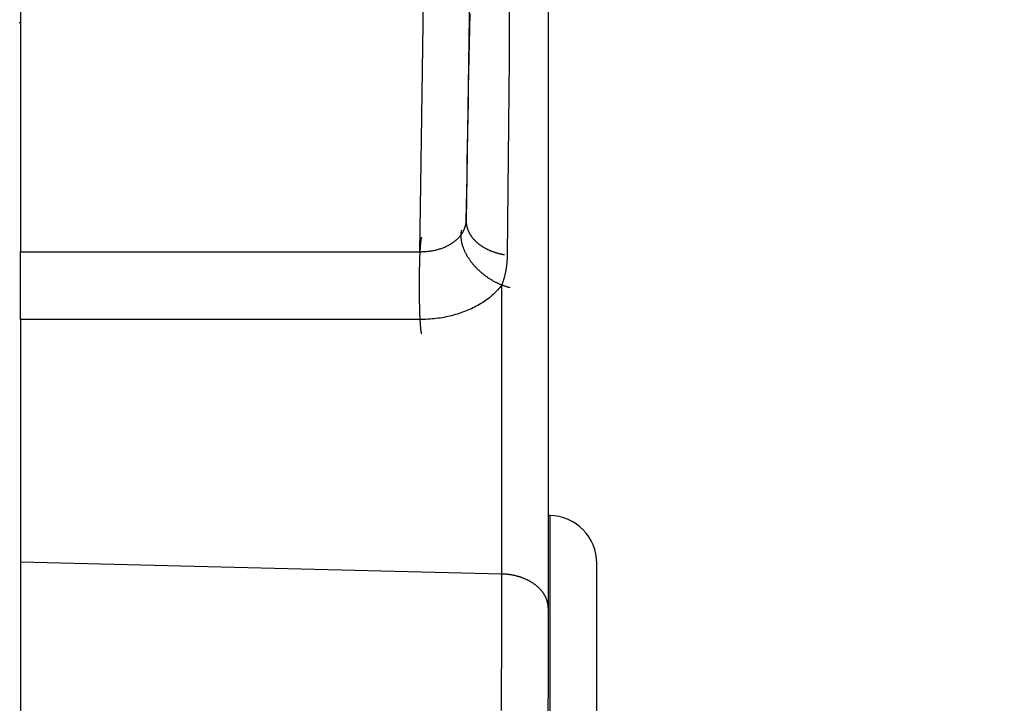
# Model space of a CAD drawing. Units: millimetres. Extents: x 82 to 778, y 68 to 1120.
# Drawn here: x 673 to 694, y 499 to 513 of the extents above; entities that cross this region are included whole.
import ezdxf

# ---------------------------------------------------------------- set-up
doc = ezdxf.new("R2010")
doc.units = ezdxf.units.MM
doc.header["$LTSCALE"] = 12
doc.layers.add('1', color=7, linetype='Continuous')
doc.styles.add('dims', font='swiss.ttf')
doc.dimstyles.get("Standard").update_dxf_attribs({"dimtxt": 10, "dimasz": 10, "dimexe": 6.666, "dimexo": 10, "dimgap": 5, "dimtad": 1, "dimdec": 4, "dimzin": 0, "dimdsep": 46, "dimtxsty": 'dims', "dimcen": 0.09, "dimadec": 0, "dimazin": 0, "dimtfac": 1, "dimtdec": 4, "dimtofl": 0, "dimtmove": 0, "dimatfit": 3, "dimfxl": 0, "dimtolj": 1, "dimtzin": 0, "dimarcsym": 0})

# ---------------------------------------------------------------- blocks, each defined once
blk = doc.blocks.new('*D5')
at = {"color": 0, "lineweight": -2}
for p, q in [((631.703, 691.025), (767.503, 691.025)), ((760.837, 467.128), (760.837, 681.025)), ((631.703, 457.128), (767.503, 457.128))]:
    blk.add_line(p, q, dxfattribs=at)
at = {"color": 0}
for points in [[(759.171, 681.025), (762.504, 681.025), (760.837, 691.025)], [(759.171, 467.128), (762.504, 467.128), (760.837, 457.128)]]:
    blk.add_solid(points, dxfattribs=at)
at = {"layer": 'Defpoints', "color": 0}
for p in [(621.703, 691.025), (760.837, 691.025), (621.703, 457.128)]:
    blk.add_point(p, dxfattribs=at)
at = {"color": 0, "insert": (750.698, 574.076), "char_height": 10, "attachment_point": 5, "rotation": 90, "style": 'dims'}
blk.add_mtext('\\A1;233.9', dxfattribs=at)

msp = doc.modelspace()

# ---------------------------------------------------------------- linework, layer by layer
at = {"layer": '1', "color": 7, "linetype": 'Continuous'}
for p, q in [((673.28353, 653.5735), (673.28353, 508.48486)), ((673.28354, 513.24901), (673.25582, 513.24949)), ((673.28353, 507.07345), (673.28353, 502.0221)), ((684.30098, 502.99393), (684.26979, 502.99448)), ((684.30098, 502.99393), (684.30098, 491.83917)), ((683.30468, 501.77465), (673.28353, 502.0221)), ((673.28353, 502.0221), (673.28353, 493.99075)), ((685.28353, 490.0293), (685.28353, 501.99409))]:
    msp.add_line(p, q, dxfattribs=at)
for points in [[(683.17035, 562.15358), (683.13877, 559.02871), (683.10717, 555.91978), (683.07556, 552.82695), (683.04393, 549.75064), (683.01248, 546.70998), (682.98134, 543.71636), (682.95052, 540.76927), (682.91991, 537.86836), (682.88917, 535.01334), (682.85818, 532.20412), (682.8269, 529.44067), (682.79531, 526.72311), (682.76336, 524.05168), (682.73102, 521.42674), (682.69823, 518.84876), (682.66502, 516.32315), (682.63148, 513.86208), (682.5976, 511.46599), (682.56332, 509.13492)], [(681.59899, 508.48642), (681.63304, 510.82523), (681.66671, 513.2288), (681.70003, 515.69709), (681.73304, 518.2297), (681.76563, 520.81455), (681.79778, 523.4462), (681.82953, 526.12418), (681.86093, 528.84813), (681.89202, 531.61781), (681.92283, 534.43311), (681.95338, 537.29404), (681.9838, 540.2007), (682.01441, 543.15335), (682.04534, 546.15235), (682.07656, 549.19819), (682.10799, 552.28151), (682.1394, 555.3817), (682.1708, 558.49794), (682.20219, 561.63009)], [(684.27014, 514.04458), (684.27011, 513.23309), (684.27009, 512.4216), (684.27006, 511.61011), (684.27003, 510.79863), (684.27001, 509.98714), (684.26998, 509.17565), (684.26995, 508.36416), (684.26993, 507.55267), (684.2699, 506.74119), (684.26988, 505.9297), (684.26985, 505.11821), (684.26983, 504.30673), (684.2698, 503.49524), (684.26978, 502.68375), (684.26976, 501.87226), (684.26973, 501.06078)], [(683.46664, 513.8402), (683.46038, 513.16262), (683.45412, 512.485), (683.44786, 511.80736), (683.44161, 511.12969), (683.43535, 510.452), (683.4291, 509.77427), (683.42284, 509.09651), (683.41658, 508.41873)], [(684.27052, 513.8405), (684.2705, 513.26969), (684.27047, 512.69887), (684.27045, 512.12806), (684.27043, 511.55725), (684.2704, 510.98644), (684.27038, 510.41563), (684.27036, 509.84482), (684.27034, 509.274), (684.27031, 508.70319), (684.27029, 508.13238), (684.27027, 507.56157), (684.27025, 506.99075), (684.27023, 506.41994), (684.27021, 505.84913), (684.27019, 505.27832), (684.27017, 504.7075), (684.27015, 504.13669), (684.27013, 503.56588), (684.27011, 502.99506)], [(682.56332, 509.13492), (682.569, 509.44278), (682.57468, 509.75063), (682.58036, 510.05847), (682.58604, 510.36629), (682.59172, 510.67411), (682.5974, 510.98191), (682.60308, 511.28971), (682.60875, 511.59749), (682.61443, 511.90526), (682.62011, 512.21302), (682.62579, 512.52076), (682.63147, 512.8285), (682.63715, 513.13622), (682.64283, 513.44393)], [(682.45171, 508.83266), (682.45597, 508.83836), (682.46015, 508.84406), (682.46424, 508.84976), (682.46824, 508.85545), (682.47216, 508.86115), (682.476, 508.86685), (682.47976, 508.87256), (682.48343, 508.87827), (682.48702, 508.88398), (682.49052, 508.88971), (682.49395, 508.89544), (682.49729, 508.90118), (682.50055, 508.90694), (682.50373, 508.9127), (682.50683, 508.91848), (682.50985, 508.92428), (682.51278, 508.93009), (682.51564, 508.93591), (682.51841, 508.94176), (682.5211, 508.94762), (682.52371, 508.9535), (682.52624, 508.9594), (682.52869, 508.96533), (682.53106, 508.97127), (682.53335, 508.97724), (682.53555, 508.98324), (682.53768, 508.98926), (682.53972, 508.9953), (682.54168, 509.00137), (682.54356, 509.00747), (682.54536, 509.0136), (682.54707, 509.01976), (682.5487, 509.02594), (682.55025, 509.03217), (682.55172, 509.03841), (682.5531, 509.04469), (682.55439, 509.051), (682.5556, 509.05733), (682.55672, 509.06368), (682.55776, 509.07005), (682.5587, 509.07644), (682.55956, 509.08285), (682.56034, 509.08928), (682.56103, 509.09573), (682.56163, 509.10221), (682.56214, 509.10871), (682.56257, 509.11522), (682.56291, 509.12177), (682.56316, 509.12833), (682.56332, 509.13492)], [(681.59899, 508.48642), (681.62027, 508.48622), (681.6415, 508.48635), (681.66268, 508.48679), (681.6838, 508.48755), (681.70487, 508.48864), (681.72588, 508.49004), (681.74685, 508.49177), (681.76776, 508.49381), (681.78855, 508.49617), (681.80919, 508.49885), (681.82967, 508.50182), (681.84998, 508.5051), (681.87012, 508.50869), (681.8901, 508.51257), (681.90992, 508.51675), (681.92957, 508.52123), (681.94906, 508.526), (681.96839, 508.53108), (681.98756, 508.53645), (682.00656, 508.54213), (682.02539, 508.5481), (682.04407, 508.55438), (682.06259, 508.56096), (682.08093, 508.56785), (682.09903, 508.57503), (682.11685, 508.58246), (682.13437, 508.59015), (682.1516, 508.5981), (682.16853, 508.6063), (682.18517, 508.61474), (682.20152, 508.62344), (682.21758, 508.63239), (682.23335, 508.64158), (682.24884, 508.65102), (682.26403, 508.66072), (682.27893, 508.67066), (682.29353, 508.68086), (682.30785, 508.69131), (682.32187, 508.70202), (682.33558, 508.71298), (682.34895, 508.72415), (682.36192, 508.73551), (682.3745, 508.74705), (682.38669, 508.75876), (682.39849, 508.77065), (682.40991, 508.78271), (682.42094, 508.79494), (682.43158, 508.80734), (682.44184, 508.81991), (682.45171, 508.83266)], [(673.28353, 508.48486), (673.44984, 508.48489), (673.61615, 508.48492), (673.78245, 508.48494), (673.94876, 508.48497), (674.11507, 508.485), (674.28138, 508.48502), (674.44769, 508.48505), (674.614, 508.48508), (674.78031, 508.48511), (674.94662, 508.48513), (675.11293, 508.48516), (675.27924, 508.48519), (675.44555, 508.48522), (675.61186, 508.48525), (675.77817, 508.48528), (675.94448, 508.4853), (676.11079, 508.48533), (676.27709, 508.48536), (676.4434, 508.48539), (676.60971, 508.48542), (676.77602, 508.48545), (676.94233, 508.48548), (677.10864, 508.48551), (677.27495, 508.48555), (677.44126, 508.48558), (677.60757, 508.48561), (677.77388, 508.48564), (677.94019, 508.48567), (678.1065, 508.4857), (678.2728, 508.48573), (678.43911, 508.48577), (678.60542, 508.4858), (678.77173, 508.48583), (678.93804, 508.48587), (679.10435, 508.4859), (679.27066, 508.48593), (679.43697, 508.48597), (679.60328, 508.486), (679.76959, 508.48603), (679.9359, 508.48607), (680.1022, 508.4861), (680.26851, 508.48614), (680.43482, 508.48617), (680.60113, 508.48621), (680.76744, 508.48624), (680.93375, 508.48628), (681.10006, 508.48631), (681.26637, 508.48635), (681.43268, 508.48639), (681.59899, 508.48642)], [(673.28353, 507.07345), (673.28353, 507.0961), (673.28353, 507.11932), (673.28353, 507.14312), (673.28353, 507.16749), (673.28353, 507.19242), (673.28353, 507.21792), (673.28353, 507.24397), (673.28353, 507.27059), (673.28353, 507.29778), (673.28353, 507.32554), (673.28353, 507.35385), (673.28353, 507.38256), (673.28353, 507.41155), (673.28353, 507.44079), (673.28353, 507.47031), (673.28353, 507.5001), (673.28353, 507.53015), (673.28353, 507.56048), (673.28353, 507.59107), (673.28353, 507.62194), (673.28353, 507.65309), (673.28353, 507.68446), (673.28353, 507.71583), (673.28353, 507.74714), (673.28353, 507.7784), (673.28353, 507.8096), (673.28353, 507.84074), (673.28353, 507.87182), (673.28353, 507.90285), (673.28353, 507.93383), (673.28353, 507.96474), (673.28353, 507.99561), (673.28353, 508.02631), (673.28353, 508.05666), (673.28353, 508.08662), (673.28353, 508.1162), (673.28353, 508.14541), (673.28353, 508.17424), (673.28353, 508.2027), (673.28353, 508.23078), (673.28353, 508.25849), (673.28353, 508.28581), (673.28353, 508.31275), (673.28353, 508.33919), (673.28353, 508.36502), (673.28353, 508.39023), (673.28353, 508.41481), (673.28353, 508.43878), (673.28353, 508.46213), (673.28353, 508.48486)], [(683.41658, 508.41873), (683.41642, 508.40596), (683.41618, 508.3932), (683.41586, 508.38046), (683.41546, 508.36772), (683.41497, 508.355), (683.41441, 508.34228), (683.41376, 508.32957), (683.41303, 508.31688), (683.41221, 508.30419), (683.41132, 508.29152), (683.41034, 508.27886), (683.40928, 508.2662), (683.40813, 508.25356), (683.40691, 508.24093), (683.4056, 508.22831), (683.40421, 508.2157), (683.40273, 508.20311), (683.40117, 508.19054), (683.39953, 508.17798), (683.3978, 508.16543), (683.39599, 508.1529), (683.3941, 508.14038), (683.39212, 508.12788), (683.39005, 508.11539), (683.3879, 508.10291), (683.38567, 508.09045), (683.38335, 508.07801), (683.38094, 508.06557), (683.37845, 508.05315), (683.37586, 508.04074), (683.37319, 508.02834), (683.37044, 508.01596), (683.36759, 508.00358), (683.36465, 507.99122), (683.36163, 507.97886), (683.35851, 507.96651), (683.3553, 507.95418), (683.352, 507.94185), (683.3486, 507.92953), (683.34511, 507.91721), (683.34153, 507.90491), (683.33785, 507.89261), (683.33408, 507.88031), (683.33021, 507.86802), (683.32624, 507.85573), (683.32216, 507.84345), (683.31799, 507.83117), (683.31372, 507.81889), (683.30934, 507.80662), (683.30486, 507.79434)], [(683.30486, 507.79434), (683.28512, 507.76853), (683.26461, 507.74304), (683.24332, 507.71788), (683.22127, 507.69306), (683.19844, 507.66857), (683.17484, 507.64441), (683.15047, 507.62058), (683.12531, 507.59708), (683.09936, 507.57393), (683.07263, 507.55112), (683.04519, 507.52874), (683.01716, 507.50686), (682.98854, 507.48548), (682.95933, 507.4646), (682.92953, 507.44421), (682.89915, 507.42432), (682.86818, 507.40491), (682.83663, 507.38599), (682.80451, 507.36756), (682.7718, 507.34961), (682.73852, 507.33215), (682.70464, 507.31519), (682.67018, 507.29872), (682.63513, 507.28274), (682.59949, 507.26727), (682.56325, 507.2523), (682.52656, 507.2379), (682.48954, 507.22411), (682.45218, 507.21092), (682.4145, 507.19834), (682.37648, 507.18635), (682.33814, 507.17495), (682.29947, 507.16415), (682.26047, 507.15393), (682.22115, 507.14431), (682.1815, 507.13528), (682.14152, 507.12684), (682.10122, 507.119), (682.06058, 507.11175), (682.01962, 507.1051), (681.97832, 507.09906), (681.9367, 507.09364), (681.89487, 507.08884), (681.85292, 507.08468), (681.81087, 507.08116), (681.76871, 507.07828), (681.72645, 507.07604), (681.68407, 507.07444), (681.64158, 507.07348), (681.59899, 507.07316)], [(683.30468, 501.77465), (683.30469, 501.89504), (683.30469, 502.01544), (683.30469, 502.13583), (683.3047, 502.25623), (683.3047, 502.37662), (683.30471, 502.49701), (683.30471, 502.61741), (683.30471, 502.7378), (683.30472, 502.8582), (683.30472, 502.97859), (683.30472, 503.09898), (683.30473, 503.21938), (683.30473, 503.33977), (683.30473, 503.46016), (683.30474, 503.58056), (683.30474, 503.70095), (683.30474, 503.82135), (683.30475, 503.94174), (683.30475, 504.06213), (683.30475, 504.18253), (683.30476, 504.30292), (683.30476, 504.42331), (683.30477, 504.54371), (683.30477, 504.6641), (683.30477, 504.7845), (683.30478, 504.90489), (683.30478, 505.02528), (683.30478, 505.14568), (683.30479, 505.26607), (683.30479, 505.38647), (683.30479, 505.50686), (683.3048, 505.62725), (683.3048, 505.74765), (683.3048, 505.86804), (683.30481, 505.98843), (683.30481, 506.10883), (683.30482, 506.22922), (683.30482, 506.34962), (683.30482, 506.47001), (683.30483, 506.5904), (683.30483, 506.7108), (683.30483, 506.83119), (683.30484, 506.95158), (683.30484, 507.07198), (683.30485, 507.19237), (683.30485, 507.31277), (683.30485, 507.43316), (683.30486, 507.55355), (683.30486, 507.67395), (683.30486, 507.79434)], [(681.59899, 507.07316), (681.43268, 507.07316), (681.26637, 507.07316), (681.10006, 507.07316), (680.93375, 507.07316), (680.76744, 507.07316), (680.60113, 507.07316), (680.43482, 507.07316), (680.26851, 507.07317), (680.1022, 507.07317), (679.9359, 507.07317), (679.76959, 507.07317), (679.60328, 507.07318), (679.43697, 507.07318), (679.27066, 507.07318), (679.10435, 507.07319), (678.93804, 507.07319), (678.77173, 507.07319), (678.60542, 507.0732), (678.43911, 507.0732), (678.27281, 507.07321), (678.1065, 507.07321), (677.94019, 507.07322), (677.77388, 507.07322), (677.60757, 507.07323), (677.44126, 507.07323), (677.27495, 507.07324), (677.10864, 507.07325), (676.94233, 507.07325), (676.77602, 507.07326), (676.60971, 507.07327), (676.4434, 507.07327), (676.27709, 507.07328), (676.11079, 507.07329), (675.94448, 507.0733), (675.77817, 507.0733), (675.61186, 507.07331), (675.44555, 507.07332), (675.27924, 507.07333), (675.11293, 507.07334), (674.94662, 507.07335), (674.78031, 507.07336), (674.614, 507.07337), (674.44769, 507.07338), (674.28138, 507.07338), (674.11507, 507.0734), (673.94876, 507.07341), (673.78245, 507.07342), (673.61615, 507.07343), (673.44984, 507.07344), (673.28353, 507.07345)], [(683.29832, 498.93232), (683.29908, 499.12952), (683.29979, 499.32499), (683.30045, 499.5187), (683.30107, 499.71063), (683.30165, 499.90067), (683.30217, 500.08765), (683.30264, 500.27128), (683.30307, 500.45156), (683.30344, 500.62853), (683.30377, 500.8022), (683.30404, 500.97257), (683.30427, 501.13963), (683.30445, 501.3034), (683.30458, 501.46384), (683.30466, 501.62093), (683.30468, 501.77465)], [(684.26973, 501.06078), (684.2697, 500.91553), (684.26961, 500.76685), (684.26946, 500.61477), (684.26926, 500.45933), (684.26899, 500.30053), (684.26867, 500.13838), (684.2683, 499.97288), (684.26786, 499.80401), (684.26737, 499.63177), (684.26682, 499.45612), (684.26622, 499.27719), (684.26556, 499.0962), (684.26484, 498.9134)]]:
    msp.add_lwpolyline(points, dxfattribs=at)
for points in [[(682.56364, 509.13563, 0), (682.56364, 509.12763, 0), (682.56364, 509.12063, 0), (682.56364, 509.11263, 0), (682.56364, 509.10463, 0), (682.56464, 509.09763, 0), (682.56464, 509.08963, 0), (682.56564, 509.08163, 0), (682.56564, 509.07463, 0), (682.56664, 509.06663, 0), (682.56764, 509.05863, 0), (682.56864, 509.05163, 0), (682.57064, 509.04363, 0), (682.57164, 509.03663, 0), (682.57264, 509.02863, 0), (682.57464, 509.02063, 0), (682.57664, 509.01363, 0), (682.57764, 509.00563, 0), (682.57964, 508.99863, 0), (682.58164, 508.99063, 0), (682.58364, 508.98363, 0), (682.58664, 508.97563, 0), (682.58864, 508.96863, 0), (682.59164, 508.96063, 0), (682.59364, 508.95363, 0), (682.59664, 508.94563, 0), (682.59964, 508.93863, 0), (682.60264, 508.93163, 0), (682.60564, 508.92363, 0), (682.60864, 508.91663, 0), (682.61164, 508.90963, 0), (682.61464, 508.90163, 0), (682.61864, 508.89463, 0), (682.62164, 508.88763, 0), (682.62564, 508.88063, 0), (682.62964, 508.87263, 0), (682.63364, 508.86563, 0), (682.63764, 508.85863, 0), (682.64164, 508.85163, 0), (682.64564, 508.84463, 0), (682.65064, 508.83763, 0), (682.65464, 508.83063, 0), (682.65964, 508.82363, 0), (682.66364, 508.81663, 0), (682.66864, 508.80963, 0), (682.67364, 508.80263, 0), (682.67864, 508.79563, 0), (682.68364, 508.78963, 0), (682.68864, 508.78263, 0), (682.69364, 508.77563, 0), (682.69964, 508.76963, 0), (682.70464, 508.76263, 0), (682.71064, 508.75563, 0), (682.71664, 508.74963, 0), (682.72164, 508.74263, 0), (682.72764, 508.73663, 0), (682.73364, 508.72963, 0), (682.73964, 508.72363, 0), (682.74564, 508.71763, 0), (682.75264, 508.71063, 0), (682.75864, 508.70463, 0), (682.76564, 508.69863, 0), (682.77164, 508.69263, 0), (682.77864, 508.68663, 0), (682.78464, 508.68063, 0), (682.79164, 508.67463, 0), (682.79864, 508.66863, 0), (682.80564, 508.66263, 0), (682.81264, 508.65663, 0), (682.81964, 508.65063, 0), (682.82764, 508.64563, 0), (682.83464, 508.63963, 0), (682.84264, 508.63363, 0), (682.84964, 508.62863, 0), (682.85764, 508.62263, 0), (682.86464, 508.61763, 0), (682.87264, 508.61163, 0), (682.88064, 508.60663, 0), (682.88864, 508.60163, 0), (682.89664, 508.59663, 0), (682.90464, 508.59163, 0), (682.91264, 508.58563, 0), (682.92064, 508.58063, 0), (682.92964, 508.57663, 0), (682.93764, 508.57163, 0), (682.94564, 508.56663, 0), (682.95464, 508.56163, 0), (682.96364, 508.55663, 0), (682.97164, 508.55263, 0), (682.98064, 508.54763, 0), (682.98964, 508.54363, 0), (682.99864, 508.53863, 0), (683.00764, 508.53463, 0), (683.01664, 508.53063, 0), (683.02564, 508.52563, 0), (683.03464, 508.52163, 0), (683.04364, 508.51763, 0), (683.05264, 508.51363, 0), (683.06164, 508.50963, 0), (683.07164, 508.50563, 0), (683.08064, 508.50163, 0), (683.09064, 508.49863, 0), (683.09964, 508.49463, 0), (683.10964, 508.49063, 0), (683.11964, 508.48763, 0), (683.12864, 508.48363, 0), (683.13864, 508.48063, 0), (683.14864, 508.47763, 0), (683.15864, 508.47463, 0), (683.16764, 508.47063, 0), (683.17764, 508.46763, 0), (683.18764, 508.46463, 0), (683.19764, 508.46163, 0), (683.20764, 508.45963, 0), (683.21864, 508.45663, 0), (683.22864, 508.45363, 0), (683.23864, 508.45063, 0), (683.24864, 508.44863, 0), (683.25864, 508.44563, 0), (683.26964, 508.44363, 0), (683.27964, 508.44163, 0), (683.28964, 508.43963, 0), (683.30064, 508.43663, 0), (683.31064, 508.43463, 0), (683.32164, 508.43263, 0), (683.33164, 508.43063, 0), (683.34264, 508.42963, 0), (683.35264, 508.42763, 0), (683.36364, 508.42563, 0)], [(682.46264, 508.93163, 0), (682.46064, 508.92163, 0), (682.45964, 508.91163, 0), (682.45764, 508.90263, 0), (682.45664, 508.89263, 0), (682.45464, 508.88263, 0), (682.45364, 508.87163, 0), (682.45264, 508.86163, 0), (682.45264, 508.85163, 0), (682.45164, 508.84063, 0), (682.45164, 508.83063, 0), (682.45164, 508.81963, 0), (682.45164, 508.80963, 0), (682.45164, 508.79863, 0), (682.45264, 508.78763, 0), (682.45264, 508.77763, 0), (682.45364, 508.76663, 0), (682.45464, 508.75563, 0), (682.45664, 508.74463, 0), (682.45764, 508.73363, 0), (682.45964, 508.72263, 0), (682.46064, 508.71163, 0), (682.46264, 508.70063, 0), (682.46564, 508.68863, 0), (682.46764, 508.67763, 0), (682.47064, 508.66663, 0), (682.47264, 508.65563, 0), (682.47564, 508.64363, 0), (682.47864, 508.63263, 0), (682.48264, 508.62063, 0), (682.48564, 508.60963, 0), (682.48964, 508.59863, 0), (682.49364, 508.58663, 0), (682.49764, 508.57563, 0), (682.50164, 508.56363, 0), (682.50564, 508.55263, 0), (682.51064, 508.54063, 0), (682.51564, 508.52863, 0), (682.52064, 508.51763, 0), (682.52564, 508.50563, 0), (682.53064, 508.49463, 0), (682.53664, 508.48263, 0), (682.54164, 508.47163, 0), (682.54764, 508.45963, 0), (682.55364, 508.44863, 0), (682.55964, 508.43663, 0), (682.56664, 508.42563, 0), (682.57264, 508.41363, 0), (682.57964, 508.40263, 0), (682.58564, 508.39063, 0), (682.59264, 508.37963, 0), (682.60064, 508.36763, 0), (682.60764, 508.35663, 0), (682.61464, 508.34563, 0), (682.62264, 508.33363, 0), (682.63064, 508.32263, 0), (682.63864, 508.31163, 0), (682.64664, 508.30063, 0), (682.65464, 508.28863, 0), (682.66264, 508.27763, 0), (682.67164, 508.26663, 0), (682.68064, 508.25563, 0), (682.68864, 508.24463, 0), (682.69764, 508.23363, 0), (682.70664, 508.22363, 0), (682.71664, 508.21263, 0), (682.72564, 508.20163, 0), (682.73464, 508.19063, 0), (682.74464, 508.18063, 0), (682.75464, 508.16963, 0), (682.76464, 508.15963, 0), (682.77464, 508.14863, 0), (682.78464, 508.13863, 0), (682.79464, 508.12863, 0), (682.80464, 508.11863, 0), (682.81564, 508.10863, 0), (682.82564, 508.09863, 0), (682.83664, 508.08863, 0), (682.84764, 508.07863, 0), (682.85864, 508.06863, 0), (682.86964, 508.05963, 0), (682.88064, 508.04963, 0), (682.89164, 508.04063, 0), (682.90264, 508.03063, 0), (682.91464, 508.02163, 0), (682.92564, 508.01263, 0), (682.93764, 508.00363, 0), (682.94964, 507.99463, 0), (682.96064, 507.98563, 0), (682.97264, 507.97763, 0), (682.98464, 507.96863, 0), (682.99664, 507.96063, 0), (683.00864, 507.95163, 0), (683.02064, 507.94363, 0), (683.03264, 507.93563, 0), (683.04564, 507.92763, 0), (683.05764, 507.91963, 0), (683.06964, 507.91163, 0), (683.08264, 507.90463, 0), (683.09464, 507.89663, 0), (683.10764, 507.88963, 0), (683.12064, 507.88263, 0), (683.13264, 507.87563, 0), (683.14564, 507.86863, 0), (683.15864, 507.86163, 0), (683.17064, 507.85463, 0), (683.18364, 507.84863, 0), (683.19664, 507.84163, 0), (683.20964, 507.83563, 0), (683.22264, 507.82963, 0), (683.23564, 507.82363, 0), (683.24864, 507.81763, 0), (683.26164, 507.81263, 0), (683.27464, 507.80663, 0), (683.28764, 507.80163, 0), (683.30064, 507.79563, 0), (683.31364, 507.79063, 0), (683.32664, 507.78563, 0), (683.33964, 507.78163, 0), (683.35264, 507.77663, 0), (683.36564, 507.77263, 0), (683.37864, 507.76763, 0), (683.39164, 507.76363, 0), (683.40464, 507.75963, 0), (683.41764, 507.75563, 0), (683.43064, 507.75263, 0), (683.44364, 507.74863, 0), (683.45664, 507.74563, 0), (683.46964, 507.74263, 0)], [(681.63164, 508.77863, 0), (681.63064, 508.77763, 0), (681.62864, 508.77563, 0), (681.62764, 508.77263, 0), (681.62664, 508.76963, 0), (681.62564, 508.76563, 0), (681.62464, 508.76163, 0), (681.62364, 508.75663, 0), (681.62264, 508.75163, 0), (681.62064, 508.74563, 0), (681.61964, 508.73863, 0), (681.61864, 508.73163, 0), (681.61764, 508.72463, 0), (681.61664, 508.71663, 0), (681.61564, 508.70763, 0), (681.61464, 508.69863, 0), (681.61364, 508.68863, 0), (681.61264, 508.67863, 0), (681.61164, 508.66763, 0), (681.61064, 508.65663, 0), (681.60964, 508.64563, 0), (681.60864, 508.63263, 0), (681.60764, 508.62063, 0), (681.60664, 508.60763, 0), (681.60564, 508.59363, 0), (681.60464, 508.57963, 0), (681.60364, 508.56563, 0), (681.60264, 508.55063, 0), (681.60164, 508.53463, 0), (681.60064, 508.51963, 0), (681.59964, 508.50263, 0), (681.59864, 508.48663, 0), (681.59864, 508.46963, 0), (681.59764, 508.45163, 0), (681.59664, 508.43363, 0), (681.59564, 508.41563, 0), (681.59464, 508.39763, 0), (681.59464, 508.37863, 0), (681.59364, 508.35963, 0), (681.59264, 508.33963, 0), (681.59264, 508.31963, 0), (681.59164, 508.29963, 0), (681.59164, 508.27963, 0), (681.59064, 508.25863, 0), (681.58964, 508.23763, 0), (681.58964, 508.21663, 0), (681.58864, 508.19463, 0), (681.58864, 508.17263, 0), (681.58764, 508.15063, 0), (681.58764, 508.12863, 0), (681.58764, 508.10663, 0), (681.58664, 508.08363, 0), (681.58664, 508.06163, 0), (681.58664, 508.03863, 0), (681.58564, 508.01563, 0), (681.58564, 507.99263, 0), (681.58564, 507.96863, 0), (681.58564, 507.94563, 0), (681.58464, 507.92163, 0), (681.58464, 507.89863, 0), (681.58464, 507.87463, 0), (681.58464, 507.85063, 0), (681.58464, 507.82763, 0), (681.58464, 507.80363, 0), (681.58464, 507.77963, 0), (681.58464, 507.75563, 0), (681.58464, 507.73263, 0), (681.58464, 507.70863, 0), (681.58464, 507.68463, 0), (681.58464, 507.66163, 0), (681.58464, 507.63763, 0), (681.58564, 507.61463, 0), (681.58564, 507.59063, 0), (681.58564, 507.56763, 0), (681.58564, 507.54463, 0), (681.58664, 507.52163, 0), (681.58664, 507.49863, 0), (681.58664, 507.47563, 0), (681.58764, 507.45263, 0), (681.58764, 507.43063, 0), (681.58764, 507.40863, 0), (681.58864, 507.38663, 0), (681.58864, 507.36463, 0), (681.58964, 507.34363, 0), (681.58964, 507.32163, 0), (681.59064, 507.30063, 0), (681.59164, 507.28063, 0), (681.59164, 507.25963, 0), (681.59264, 507.23963, 0), (681.59264, 507.21963, 0), (681.59364, 507.20063, 0), (681.59464, 507.18163, 0), (681.59464, 507.16263, 0), (681.59564, 507.14363, 0), (681.59664, 507.12563, 0), (681.59764, 507.10763, 0), (681.59864, 507.09063, 0), (681.59864, 507.07363, 0), (681.59964, 507.05663, 0), (681.60064, 507.04063, 0), (681.60164, 507.02463, 0), (681.60264, 507.00963, 0), (681.60364, 506.99463, 0), (681.60464, 506.97963, 0), (681.60564, 506.96563, 0), (681.60664, 506.95263, 0), (681.60764, 506.93963, 0), (681.60864, 506.92663, 0), (681.60964, 506.91463, 0), (681.61064, 506.90263, 0), (681.61164, 506.89163, 0), (681.61264, 506.88063, 0), (681.61364, 506.87063, 0), (681.61464, 506.86063, 0), (681.61564, 506.85163, 0), (681.61664, 506.84363, 0), (681.61764, 506.83563, 0), (681.61864, 506.82763, 0), (681.61964, 506.82063, 0), (681.62064, 506.81463, 0), (681.62264, 506.80863, 0), (681.62364, 506.80263, 0), (681.62464, 506.79863, 0), (681.62564, 506.79363, 0), (681.62664, 506.79063, 0), (681.62764, 506.78663, 0), (681.62864, 506.78463, 0), (681.63064, 506.78263, 0), (681.63164, 506.78063, 0)], [(684.26964, 501.06263, 0), (684.26964, 501.07163, 0), (684.26964, 501.07963, 0), (684.26964, 501.08863, 0), (684.26864, 501.09663, 0), (684.26864, 501.10463, 0), (684.26764, 501.11363, 0), (684.26664, 501.12163, 0), (684.26564, 501.13063, 0), (684.26464, 501.13863, 0), (684.26364, 501.14763, 0), (684.26164, 501.15563, 0), (684.26064, 501.16363, 0), (684.25864, 501.17263, 0), (684.25664, 501.18063, 0), (684.25464, 501.18863, 0), (684.25264, 501.19763, 0), (684.25064, 501.20563, 0), (684.24864, 501.21363, 0), (684.24564, 501.22163, 0), (684.24264, 501.23063, 0), (684.24064, 501.23863, 0), (684.23764, 501.24663, 0), (684.23464, 501.25463, 0), (684.23064, 501.26263, 0), (684.22764, 501.27063, 0), (684.22364, 501.27963, 0), (684.22064, 501.28763, 0), (684.21664, 501.29563, 0), (684.21264, 501.30363, 0), (684.20864, 501.31163, 0), (684.20464, 501.31863, 0), (684.20064, 501.32663, 0), (684.19564, 501.33463, 0), (684.19164, 501.34263, 0), (684.18664, 501.35063, 0), (684.18164, 501.35763, 0), (684.17664, 501.36563, 0), (684.17164, 501.37363, 0), (684.16664, 501.38063, 0), (684.16064, 501.38863, 0), (684.15564, 501.39563, 0), (684.14964, 501.40363, 0), (684.14464, 501.41063, 0), (684.13864, 501.41863, 0), (684.13264, 501.42563, 0), (684.12664, 501.43263, 0), (684.12064, 501.43963, 0), (684.11364, 501.44763, 0), (684.10764, 501.45463, 0), (684.10064, 501.46163, 0), (684.09364, 501.46863, 0), (684.08764, 501.47563, 0), (684.08064, 501.48163, 0), (684.07364, 501.48863, 0), (684.06564, 501.49563, 0), (684.05864, 501.50263, 0), (684.05164, 501.50863, 0), (684.04364, 501.51563, 0), (684.03664, 501.52163, 0), (684.02864, 501.52863, 0), (684.02064, 501.53463, 0), (684.01264, 501.54163, 0), (684.00464, 501.54763, 0), (683.99664, 501.55363, 0), (683.98864, 501.55963, 0), (683.97964, 501.56563, 0), (683.97164, 501.57163, 0), (683.96264, 501.57763, 0), (683.95464, 501.58363, 0), (683.94564, 501.58963, 0), (683.93664, 501.59463, 0), (683.92764, 501.60063, 0), (683.91864, 501.60563, 0), (683.90964, 501.61163, 0), (683.90064, 501.61663, 0), (683.89064, 501.62163, 0), (683.88164, 501.62763, 0), (683.87264, 501.63263, 0), (683.86264, 501.63763, 0), (683.85264, 501.64263, 0), (683.84364, 501.64763, 0), (683.83364, 501.65163, 0), (683.82364, 501.65663, 0), (683.81364, 501.66163, 0), (683.80364, 501.66563, 0), (683.79364, 501.67063, 0), (683.78264, 501.67463, 0), (683.77264, 501.67863, 0), (683.76264, 501.68363, 0), (683.75164, 501.68763, 0), (683.74164, 501.69163, 0), (683.73064, 501.69563, 0), (683.72064, 501.69963, 0), (683.70964, 501.70263, 0), (683.69864, 501.70663, 0), (683.68764, 501.71063, 0), (683.67664, 501.71363, 0), (683.66664, 501.71763, 0), (683.65564, 501.72063, 0), (683.64464, 501.72363, 0), (683.63264, 501.72663, 0), (683.62164, 501.72963, 0), (683.61064, 501.73263, 0), (683.59964, 501.73563, 0), (683.58864, 501.73863, 0), (683.57664, 501.74063, 0), (683.56564, 501.74363, 0), (683.55364, 501.74563, 0), (683.54264, 501.74863, 0), (683.53064, 501.75063, 0), (683.51964, 501.75263, 0), (683.50764, 501.75463, 0), (683.49664, 501.75663, 0), (683.48464, 501.75863, 0), (683.47264, 501.76063, 0), (683.46164, 501.76163, 0), (683.44964, 501.76363, 0), (683.43764, 501.76463, 0), (683.42564, 501.76663, 0), (683.41464, 501.76763, 0), (683.40264, 501.76863, 0), (683.39064, 501.76963, 0), (683.37864, 501.77063, 0), (683.36664, 501.77163, 0), (683.35464, 501.77263, 0), (683.34264, 501.77363, 0), (683.33064, 501.77363, 0), (683.31864, 501.77463, 0)]]:
    msp.add_polyline3d(points, dxfattribs=at)
msp.add_arc((684.28353, 501.99409), 1, 0, 89, dxfattribs=at)

# ---------------------------------------------------------------- dimensions: what is measured, and where the dimension line sits
at = {"color": 7}
dim = msp.add_linear_dim(base=(760.83734, 691.02503), p1=(621.70326, 457.12753), p2=(621.70326, 691.02503), angle=90, text='233.9', dimstyle='Standard', dxfattribs=at)
dim.commit()
dim.dimension.update_dxf_attribs({"geometry": '*D5', "text_midpoint": (750.69817, 574.07628)})

doc.saveas('drawing.dxf')
